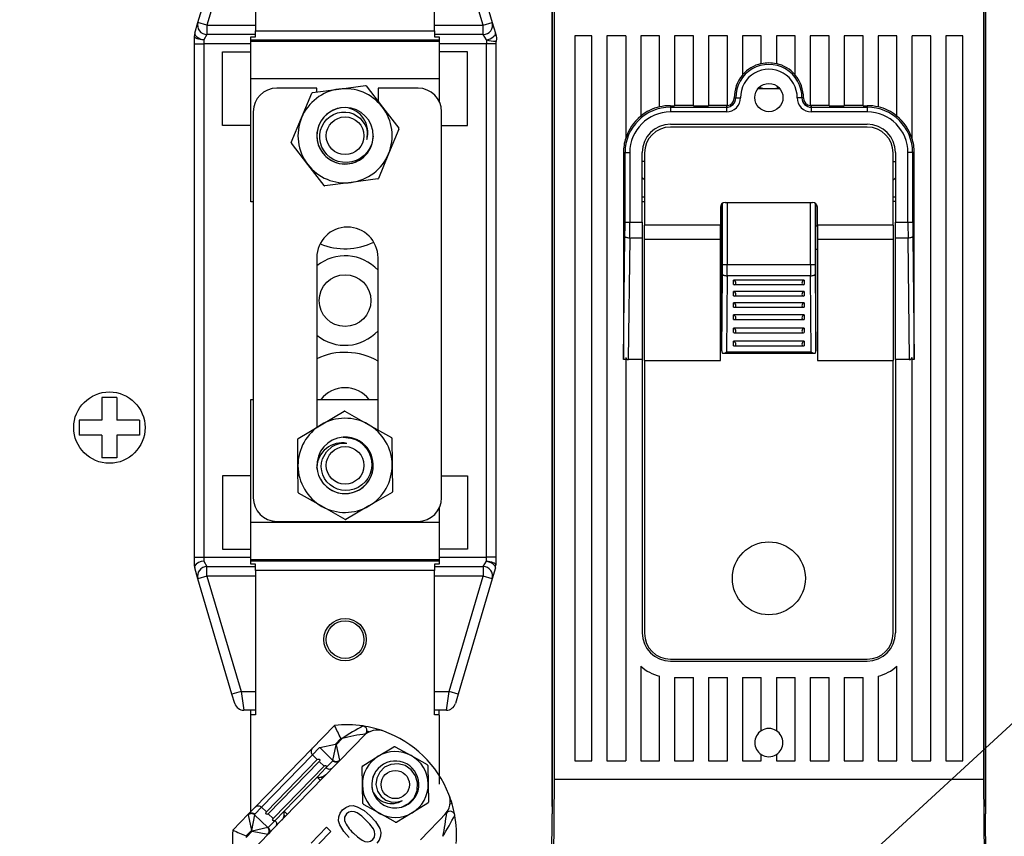
# Model space of a CAD drawing. Extents: x -94 to 147, y 12 to 158.
# Drawn here: x -81 to -60, y 73 to 91 of the extents above; entities that cross this region are included whole.
import ezdxf

# ---------------------------------------------------------------- set-up
doc = ezdxf.new("R2010")
doc.units = 0
doc.header["$MEASUREMENT"] = 0
doc.layers.get('0').update_dxf_attribs({"linetype": 'CONTINUOUS'})

# ---------------------------------------------------------------- blocks, each defined once
blk = doc.blocks.new('alçat')
at = {"linetype": 'Continuous'}
for p, q in [((24.456, 60.664), (24.456, 81.71)), ((33.656, 60.664), (33.656, 81.71)), ((18.157, 80.209), (18.157, 77.14)), ((21.957, 77.14), (21.957, 80.209)), ((24.456, 79.898), (24.456, 60.508)), ((33.656, 79.898), (33.656, 60.508)), ((16.933, 77.315), (17.656, 79.765)), ((17.848, 79.709), (17.125, 77.259)), ((22.99, 77.259), (22.267, 79.709)), ((22.458, 79.765), (23.181, 77.315)), ((24.498, 78.909), (24.498, 61.234)), ((33.614, 78.909), (33.614, 61.234)), ((16.865, 77.087), (16.933, 77.315)), ((17.125, 77.259), (16.933, 77.315)), ((17.125, 77.259), (17.125, 77.059)), ((17.125, 77.259), (18.157, 77.259)), ((21.957, 77.259), (22.99, 77.259)), ((22.99, 77.259), (23.181, 77.315)), ((22.99, 77.059), (22.99, 77.259)), ((23.181, 77.315), (23.249, 77.087)), ((16.857, 76.859), (16.857, 77.03)), ((17.125, 77.059), (17.057, 76.944)), ((17.057, 76.944), (17.057, 76.859)), ((18.157, 77.059), (17.125, 77.059)), ((18.057, 77.009), (18.157, 77.009)), ((18.057, 76.94), (18.057, 77.009)), ((18.057, 76.915), (18.057, 76.94)), ((22.057, 76.94), (18.057, 76.94)), ((18.157, 77.009), (18.157, 77.14)), ((18.157, 77.14), (21.957, 77.14)), ((21.957, 77.14), (21.957, 77.009)), ((22.99, 77.059), (21.957, 77.059)), ((21.957, 77.009), (22.057, 77.009)), ((22.057, 77.009), (22.057, 76.94)), ((22.057, 76.94), (22.057, 76.915)), ((23.057, 76.944), (22.99, 77.059)), ((23.057, 76.944), (23.057, 76.859)), ((23.249, 77.087), (23.266, 77.03)), ((24.936, 77.033), (24.936, 61.634)), ((25.296, 77.033), (24.936, 77.033)), ((25.296, 61.634), (25.296, 77.033)), ((25.616, 77.033), (25.616, 61.634)), ((26.016, 77.033), (25.616, 77.033)), ((26.016, 77.033), (26.016, 74.849)), ((26.736, 77.033), (26.336, 77.033)), ((26.336, 77.033), (26.336, 75.324)), ((26.736, 75.521), (26.736, 77.033)), ((27.056, 77.033), (27.056, 75.548)), ((27.456, 77.033), (27.056, 77.033)), ((27.456, 75.548), (27.456, 77.033)), ((28.176, 77.033), (27.776, 77.033)), ((27.776, 77.033), (27.776, 75.548)), ((28.176, 75.55), (28.176, 77.033)), ((28.896, 77.033), (28.496, 77.033)), ((28.496, 77.033), (28.496, 76.196)), ((28.896, 76.437), (28.896, 77.033)), ((29.216, 77.033), (29.216, 76.437)), ((29.616, 77.033), (29.216, 77.033)), ((29.616, 76.196), (29.616, 77.033)), ((30.336, 77.033), (29.936, 77.033)), ((29.936, 77.033), (29.936, 75.55)), ((30.336, 75.548), (30.336, 77.033)), ((31.056, 77.033), (30.656, 77.033)), ((30.656, 77.033), (30.656, 75.548)), ((31.056, 75.548), (31.056, 77.033)), ((31.376, 77.033), (31.376, 75.521)), ((31.776, 77.033), (31.376, 77.033)), ((31.776, 75.324), (31.776, 77.033)), ((32.096, 74.849), (32.096, 77.033)), ((32.496, 77.033), (32.096, 77.033)), ((32.496, 61.634), (32.496, 77.033)), ((32.816, 77.033), (32.816, 61.634)), ((33.176, 77.033), (32.816, 77.033)), ((33.176, 61.634), (33.176, 77.033)), ((16.857, 65.959), (16.857, 76.859)), ((16.857, 76.859), (17.057, 76.859)), ((17.057, 76.859), (17.057, 65.959)), ((18.057, 76.859), (17.057, 76.859)), ((18.057, 76.118), (18.057, 76.915)), ((18.057, 76.915), (22.057, 76.915)), ((22.057, 76.915), (22.057, 76.118)), ((23.057, 76.859), (22.057, 76.859)), ((23.057, 65.959), (23.057, 76.859)), ((23.257, 76.859), (23.057, 76.859)), ((23.257, 76.859), (23.257, 65.959)), ((17.457, 75.129), (17.457, 76.689)), ((17.457, 76.689), (18.057, 76.689)), ((22.657, 76.689), (22.057, 76.689)), ((22.657, 75.129), (22.657, 76.689)), ((18.057, 73.509), (18.057, 76.118)), ((22.057, 76.118), (18.057, 76.118)), ((22.057, 76.118), (22.057, 75.637)), ((19.457, 75.92), (18.607, 75.92)), ((19.363, 75.826), (19.926, 75.9)), ((19.457, 75.838), (19.457, 75.92)), ((19.926, 75.9), (20.489, 75.975)), ((20.505, 75.968), (20.85, 75.518)), ((20.757, 75.92), (20.757, 75.639)), ((21.607, 75.92), (20.757, 75.92)), ((28.825, 75.911), (29.287, 75.911)), ((19.133, 75.291), (19.35, 75.816)), ((28.321, 75.715), (28.353, 75.715)), ((29.791, 75.715), (29.759, 75.715)), ((20.85, 75.518), (21.196, 75.067)), ((26.966, 75.548), (27.056, 75.548)), ((26.966, 75.548), (26.966, 75.517)), ((26.966, 75.517), (26.966, 75.417)), ((26.966, 75.517), (28.156, 75.517)), ((27.456, 75.552), (27.056, 75.552)), ((27.456, 75.548), (27.776, 75.548)), ((28.156, 75.552), (27.776, 75.552)), ((28.156, 75.552), (28.156, 75.517)), ((28.156, 75.517), (28.156, 75.417)), ((30.336, 75.552), (29.956, 75.552)), ((29.956, 75.552), (29.956, 75.517)), ((29.956, 75.517), (29.956, 75.417)), ((29.956, 75.517), (31.146, 75.517)), ((30.336, 75.548), (30.656, 75.548)), ((31.056, 75.552), (30.656, 75.552)), ((31.056, 75.548), (31.146, 75.548)), ((31.146, 75.548), (31.146, 75.517)), ((31.146, 75.517), (31.146, 75.417)), ((18.107, 75.42), (18.107, 67.22)), ((18.916, 74.767), (19.133, 75.291)), ((22.107, 67.22), (22.107, 75.42)), ((28.156, 75.417), (26.966, 75.417)), ((31.146, 75.417), (29.956, 75.417)), ((18.057, 75.129), (17.457, 75.129)), ((22.107, 75.129), (22.657, 75.129)), ((26.966, 75.153), (31.146, 75.153)), ((31.146, 75.093), (26.966, 75.093)), ((21.198, 75.051), (20.981, 74.526)), ((19.264, 74.3), (18.918, 74.75)), ((20.981, 74.526), (20.764, 74.002)), ((25.968, 74.553), (26.003, 74.553)), ((25.968, 74.553), (25.968, 70.162)), ((26.003, 73.077), (26.003, 74.553)), ((26.003, 74.553), (26.103, 74.553)), ((26.103, 74.553), (26.103, 73.077)), ((26.366, 73.077), (26.366, 74.553)), ((26.416, 74.543), (26.416, 73.007)), ((31.696, 73.007), (31.696, 74.543)), ((31.746, 74.553), (31.746, 73.077)), ((32.009, 73.077), (32.009, 74.553)), ((32.109, 74.553), (32.009, 74.553)), ((32.109, 74.553), (32.109, 73.077)), ((32.144, 74.553), (32.109, 74.553)), ((32.144, 70.162), (32.144, 74.553)), ((19.61, 73.85), (19.264, 74.3)), ((26.416, 74.36), (26.366, 74.36)), ((31.696, 74.36), (31.746, 74.36)), ((20.188, 73.917), (19.625, 73.843)), ((20.751, 73.992), (20.188, 73.917)), ((26.366, 73.611), (26.416, 73.611)), ((31.696, 73.611), (31.746, 73.611)), ((18.107, 73.509), (18.057, 73.509)), ((26.366, 73.51), (26.416, 73.51)), ((28.026, 73.393), (28.026, 73.007)), ((28.06, 72.997), (28.06, 73.468)), ((28.071, 72.172), (28.071, 73.476)), ((28.126, 73.493), (29.986, 73.493)), ((28.171, 73.493), (28.171, 72.172)), ((29.941, 72.172), (29.941, 73.493)), ((30.041, 73.476), (30.041, 72.172)), ((30.053, 72.997), (30.053, 73.468)), ((30.086, 73.007), (30.086, 73.393)), ((31.746, 73.51), (31.696, 73.51)), ((26.003, 73.077), (26.103, 73.077)), ((26.103, 73.077), (26.366, 73.077)), ((26.366, 73.077), (26.366, 72.735)), ((28.026, 73.007), (26.416, 73.007)), ((26.416, 72.714), (26.416, 73.007)), ((28.026, 72.714), (28.026, 73.007)), ((28.026, 72.997), (28.06, 72.997)), ((28.06, 72.997), (28.06, 72.997)), ((28.06, 70.342), (28.06, 72.997)), ((30.052, 72.997), (30.053, 72.997)), ((30.052, 70.342), (30.052, 72.997)), ((30.053, 72.997), (30.086, 72.997)), ((30.086, 73.007), (30.086, 72.714)), ((31.696, 73.007), (30.086, 73.007)), ((31.696, 73.007), (31.696, 72.714)), ((31.746, 73.077), (32.009, 73.077)), ((31.746, 72.735), (31.746, 73.077)), ((32.009, 73.077), (32.109, 73.077)), ((25.968, 70.162), (26.001, 72.77)), ((32.111, 72.77), (32.144, 70.162)), ((26.101, 72.735), (26.068, 70.154)), ((26.366, 72.735), (26.101, 72.735)), ((26.366, 72.735), (26.366, 70.154)), ((26.416, 72.714), (28.026, 72.714)), ((26.416, 70.133), (26.416, 72.714)), ((28.026, 70.133), (28.026, 72.714)), ((30.086, 72.714), (31.696, 72.714)), ((30.086, 72.714), (30.086, 70.133)), ((31.696, 72.714), (31.696, 70.133)), ((32.011, 72.735), (31.746, 72.735)), ((31.746, 70.154), (31.746, 72.735)), ((32.044, 70.154), (32.011, 72.735)), ((28.06, 72.493), (28.026, 72.493)), ((30.086, 72.493), (30.052, 72.493)), ((19.457, 72.32), (19.457, 68.716)), ((20.757, 68.662), (20.757, 72.32)), ((28.071, 72.172), (28.171, 72.172)), ((28.171, 72.172), (29.941, 72.172)), ((29.941, 72.172), (30.041, 72.172)), ((28.06, 70.342), (28.07, 71.969)), ((28.17, 71.935), (28.16, 70.322)), ((29.942, 71.935), (28.17, 71.935)), ((29.952, 70.322), (29.942, 71.935)), ((30.042, 71.969), (30.052, 70.342)), ((29.806, 71.844), (28.306, 71.844)), ((28.306, 71.75), (28.306, 71.844)), ((28.323, 71.747), (29.789, 71.747)), ((29.806, 71.844), (29.806, 71.75)), ((29.806, 71.604), (28.306, 71.604)), ((28.306, 71.51), (28.306, 71.604)), ((28.323, 71.507), (29.789, 71.507)), ((29.806, 71.604), (29.806, 71.51)), ((29.806, 71.364), (28.306, 71.364)), ((28.306, 71.27), (28.306, 71.364)), ((29.806, 71.364), (29.806, 71.27)), ((29.806, 71.104), (28.306, 71.104)), ((28.306, 71.01), (28.306, 71.104)), ((28.323, 71.267), (29.789, 71.267)), ((29.806, 71.104), (29.806, 71.01)), ((28.323, 71.007), (29.789, 71.007)), ((28.306, 70.73), (28.306, 70.824)), ((29.806, 70.824), (28.306, 70.824)), ((28.323, 70.727), (29.789, 70.727)), ((29.806, 70.824), (29.806, 70.73)), ((29.806, 70.544), (28.306, 70.544)), ((28.306, 70.45), (28.306, 70.544)), ((29.806, 70.544), (29.806, 70.45)), ((28.06, 70.339), (28.06, 70.342)), ((28.086, 70.289), (30.027, 70.289)), ((28.16, 70.322), (29.952, 70.322)), ((28.323, 70.447), (29.789, 70.447)), ((30.052, 70.342), (30.052, 70.339)), ((26.016, 70.154), (25.968, 70.154)), ((26.016, 70.197), (26.016, 61.634)), ((26.366, 70.154), (26.068, 70.154)), ((26.366, 70.154), (26.366, 64.354)), ((26.416, 70.133), (28.026, 70.133)), ((26.416, 70.133), (26.416, 64.343)), ((30.086, 70.133), (31.696, 70.133)), ((31.696, 64.343), (31.696, 70.133)), ((31.746, 70.154), (31.746, 64.354)), ((32.044, 70.154), (31.746, 70.154)), ((32.096, 61.634), (32.096, 70.197)), ((32.144, 70.154), (32.096, 70.154)), ((15.213, 69.351), (14.893, 69.351)), ((14.893, 69.351), (14.893, 68.871)), ((15.213, 69.351), (15.213, 68.871)), ((18.057, 69.309), (18.107, 69.309)), ((18.057, 66.7), (18.057, 69.309)), ((19.457, 69.309), (20.757, 69.309)), ((19.549, 68.77), (20.039, 69.059)), ((20.055, 69.059), (20.549, 68.78)), ((14.413, 68.871), (14.413, 68.551)), ((14.893, 68.871), (14.413, 68.871)), ((15.693, 68.871), (15.213, 68.871)), ((15.693, 68.871), (15.693, 68.551)), ((19.06, 68.482), (19.549, 68.77)), ((20.549, 68.78), (21.044, 68.5)), ((14.893, 68.551), (14.413, 68.551)), ((14.893, 68.551), (14.893, 68.071)), ((15.693, 68.551), (15.213, 68.551)), ((15.213, 68.551), (15.213, 68.071)), ((19.057, 67.9), (19.052, 68.468)), ((21.052, 68.486), (21.057, 67.918)), ((15.213, 68.071), (14.893, 68.071)), ((19.062, 67.332), (19.057, 67.9)), ((19.469, 67.813), (19.458, 67.869)), ((21.057, 67.918), (21.062, 67.35)), ((17.457, 67.689), (17.457, 66.129)), ((18.057, 67.689), (17.457, 67.689)), ((22.107, 67.689), (22.657, 67.689)), ((22.657, 67.689), (22.657, 66.129)), ((21.054, 67.336), (20.565, 67.048)), ((19.565, 67.039), (19.071, 67.318)), ((20.059, 66.759), (19.565, 67.039)), ((20.565, 67.048), (20.076, 66.759)), ((22.057, 67.002), (22.057, 66.7)), ((18.057, 65.903), (18.057, 66.7)), ((18.057, 66.7), (22.057, 66.7)), ((18.607, 66.72), (21.607, 66.72)), ((22.057, 66.7), (22.057, 65.903)), ((17.457, 66.129), (18.057, 66.129)), ((22.657, 66.129), (22.057, 66.129)), ((16.857, 65.959), (17.057, 65.959)), ((16.857, 65.788), (16.857, 65.959)), ((17.057, 65.959), (17.057, 65.874)), ((17.057, 65.959), (18.057, 65.959)), ((17.057, 65.874), (17.125, 65.759)), ((18.057, 65.878), (18.057, 65.903)), ((22.057, 65.903), (18.057, 65.903)), ((18.057, 65.809), (18.057, 65.878)), ((18.057, 65.878), (22.057, 65.878)), ((22.057, 65.959), (23.057, 65.959)), ((22.057, 65.903), (22.057, 65.878)), ((22.057, 65.878), (22.057, 65.809)), ((22.99, 65.759), (23.057, 65.874)), ((23.257, 65.959), (23.057, 65.959)), ((23.057, 65.874), (23.057, 65.959)), ((23.257, 65.959), (23.257, 65.788)), ((16.933, 65.502), (16.865, 65.731)), ((17.125, 65.559), (17.125, 65.759)), ((17.125, 65.759), (18.157, 65.759)), ((18.157, 65.809), (18.057, 65.809)), ((18.157, 65.678), (18.157, 65.809)), ((18.157, 65.678), (18.157, 62.609)), ((21.957, 65.678), (18.157, 65.678)), ((21.957, 65.809), (21.957, 65.678)), ((22.057, 65.809), (21.957, 65.809)), ((21.957, 65.759), (22.99, 65.759)), ((21.957, 62.609), (21.957, 65.678)), ((22.99, 65.759), (22.99, 65.559)), ((23.249, 65.731), (23.181, 65.502)), ((17.125, 65.559), (16.933, 65.502)), ((17.656, 63.053), (16.933, 65.502)), ((17.125, 65.559), (17.848, 63.109)), ((18.157, 65.559), (17.125, 65.559)), ((22.99, 65.559), (21.957, 65.559)), ((22.267, 63.109), (22.99, 65.559)), ((23.181, 65.502), (22.458, 63.053)), ((23.181, 65.502), (22.99, 65.559)), ((26.966, 63.793), (31.146, 63.793)), ((26.336, 63.643), (26.336, 61.634)), ((26.966, 63.754), (31.146, 63.754)), ((31.776, 61.634), (31.776, 63.643)), ((26.736, 61.634), (26.736, 63.432)), ((27.056, 63.404), (27.056, 61.634)), ((27.056, 63.404), (27.456, 63.404)), ((27.456, 61.634), (27.456, 63.404)), ((27.776, 63.404), (27.776, 61.634)), ((27.776, 63.404), (28.176, 63.404)), ((28.176, 61.634), (28.176, 63.404)), ((28.496, 63.404), (28.496, 61.634)), ((28.496, 63.404), (28.896, 63.404)), ((28.896, 62.274), (28.896, 63.404)), ((29.216, 63.404), (29.216, 62.274)), ((29.216, 63.404), (29.616, 63.404)), ((29.616, 61.634), (29.616, 63.404)), ((29.936, 63.404), (29.936, 61.634)), ((29.936, 63.404), (30.336, 63.404)), ((30.336, 61.634), (30.336, 63.404)), ((30.656, 63.404), (30.656, 61.634)), ((30.656, 63.404), (31.056, 63.404)), ((31.056, 61.634), (31.056, 63.404)), ((31.376, 63.432), (31.376, 61.634)), ((17.848, 63.109), (17.656, 63.053)), ((17.715, 62.853), (17.656, 63.053)), ((17.848, 63.109), (17.907, 62.709)), ((17.848, 63.109), (18.157, 63.109)), ((21.957, 63.109), (22.267, 63.109)), ((22.208, 62.709), (22.267, 63.109)), ((22.458, 63.053), (22.267, 63.109)), ((22.458, 63.053), (22.399, 62.853)), ((18.157, 62.709), (17.907, 62.709)), ((18.157, 62.709), (17.907, 62.709)), ((18.057, 62.609), (18.057, 62.709)), ((18.057, 62.609), (18.057, 62.709)), ((18.157, 62.609), (18.057, 62.609)), ((18.057, 62.609), (18.057, 62.602)), ((18.057, 62.609), (18.057, 62.602)), ((18.157, 62.609), (18.057, 62.609)), ((18.057, 62.409), (18.057, 62.602)), ((18.057, 62.409), (18.057, 62.602)), ((22.208, 62.709), (21.957, 62.709)), ((22.208, 62.709), (21.957, 62.709)), ((22.057, 62.609), (21.957, 62.609)), ((22.057, 62.609), (21.957, 62.609)), ((22.057, 62.609), (22.057, 62.709)), ((22.057, 62.609), (22.057, 62.709)), ((22.057, 62.602), (22.057, 62.609)), ((22.057, 62.602), (22.057, 62.609)), ((22.057, 62.602), (22.057, 62.409)), ((22.057, 62.602), (22.057, 62.409)), ((18.057, 61.911), (18.057, 62.409)), ((18.145, 60.648), (19.833, 62.386)), ((22.057, 62.409), (22.057, 61.911)), ((18.057, 60.558), (18.057, 62.138)), ((19.966, 62.106), (19.851, 61.987)), ((19.865, 61.973), (19.996, 62.108)), ((20.495, 62.206), (19.936, 61.631)), ((22.057, 62.138), (22.057, 61.323)), ((18.057, 61.138), (18.057, 61.911)), ((19.51, 61.91), (19.366, 61.761)), ((19.522, 61.914), (19.851, 61.987)), ((19.801, 61.643), (19.522, 61.914)), ((19.801, 61.643), (19.865, 61.973)), ((19.851, 61.987), (19.865, 61.973)), ((19.865, 61.973), (19.938, 61.645)), ((20.763, 61.731), (21.094, 61.931)), ((21.124, 61.931), (21.463, 61.744)), ((22.057, 61.911), (22.057, 61.138)), ((19.366, 61.761), (18.284, 60.648)), ((19.468, 61.661), (19.366, 61.761)), ((20.431, 61.531), (20.763, 61.731)), ((21.463, 61.744), (21.802, 61.557)), ((28.896, 61.634), (28.896, 61.766)), ((29.216, 61.766), (29.216, 61.634)), ((18.387, 60.548), (19.468, 61.661)), ((19.509, 61.622), (18.427, 60.509)), ((19.882, 61.575), (18.484, 60.137)), ((18.53, 60.409), (19.612, 61.522)), ((19.462, 61.286), (19.652, 61.482)), ((19.612, 61.522), (19.509, 61.622)), ((19.652, 61.482), (19.797, 61.631)), ((19.936, 61.631), (19.882, 61.575)), ((20.424, 61.118), (20.417, 61.505)), ((21.817, 61.532), (21.824, 61.144)), ((24.936, 61.634), (25.296, 61.634)), ((25.616, 61.634), (26.016, 61.634)), ((26.336, 61.634), (26.736, 61.634)), ((27.056, 61.634), (27.456, 61.634)), ((27.776, 61.634), (28.176, 61.634)), ((28.496, 61.634), (28.896, 61.634)), ((29.216, 61.634), (29.616, 61.634)), ((29.936, 61.634), (30.336, 61.634)), ((30.656, 61.634), (31.056, 61.634)), ((31.376, 61.634), (31.776, 61.634)), ((32.096, 61.634), (32.496, 61.634)), ((32.816, 61.634), (33.176, 61.634)), ((18.761, 60.565), (19.462, 61.286)), ((19.534, 61.217), (19.462, 61.286)), ((19.553, 61.286), (19.578, 61.262)), ((20.431, 60.731), (20.424, 61.118)), ((21.824, 61.144), (21.831, 60.757)), ((24.498, 61.234), (24.448, 54.368)), ((33.614, 61.234), (24.498, 61.234)), ((33.614, 61.234), (33.664, 54.368)), ((18, 60.499), (18.145, 60.648)), ((18.284, 60.648), (18.139, 60.499)), ((18.387, 60.548), (18.284, 60.648)), ((20.786, 60.519), (20.447, 60.706)), ((21.817, 60.732), (21.485, 60.532)), ((22.329, 60.722), (22.286, 60.71)), ((17.673, 60.163), (18, 60.499)), ((17.998, 60.485), (18.071, 60.157)), ((18.135, 60.487), (18.071, 60.157)), ((18.135, 60.487), (18.414, 60.216)), ((18.53, 60.409), (18.427, 60.509)), ((18.571, 60.369), (18.761, 60.565)), ((18.761, 60.565), (18.833, 60.495)), ((18.789, 60.45), (18.764, 60.474)), ((21.125, 60.331), (20.786, 60.519)), ((21.485, 60.532), (21.154, 60.332)), ((21.657, 59.958), (22.216, 60.533)), ((24.44, 58.365), (24.456, 60.508)), ((33.672, 58.365), (33.656, 60.508)), ((18.414, 60.216), (18.086, 60.143)), ((18.426, 60.22), (18.571, 60.369)), ((19.334, 59.883), (19.665, 60.223)), ((19.665, 60.223), (19.757, 60.134)), ((18.43, 60.081), (17.872, 59.506)), ((17.955, 60.008), (18.086, 60.143)), ((18.071, 60.157), (17.956, 60.038)), ((18.086, 60.143), (18.071, 60.157)), ((18.086, 60.143), (18.416, 60.079)), ((18.484, 60.137), (18.43, 60.081)), ((19.757, 60.134), (19.499, 59.869))]:
    blk.add_line(p, q, dxfattribs=at)
blk.add_line((13.148, 43.059), (40.861, 68.525))
at = {"linetype": 'Continuous', "flags": 128}
for points in [[(17.057, 76.944), (17.018, 76.946), (16.981, 76.951), (16.946, 76.959), (16.916, 76.969), (16.891, 76.982), (16.872, 76.997), (16.861, 77.013), (16.857, 77.03)], [(16.865, 77.087), (16.865, 77.069), (16.873, 77.049), (16.889, 77.029), (16.913, 77.008), (16.943, 76.989), (16.978, 76.971), (17.017, 76.956), (17.057, 76.944)], [(23.057, 76.944), (23.098, 76.956), (23.136, 76.971), (23.172, 76.989), (23.202, 77.008), (23.225, 77.029), (23.242, 77.049), (23.25, 77.069), (23.249, 77.087)], [(23.266, 77.03), (23.269, 77.016), (23.272, 77.002), (23.273, 76.987), (23.274, 76.973), (23.273, 76.958), (23.272, 76.944), (23.269, 76.93), (23.265, 76.916)], [(20.657, 74.902), (20.625, 74.735), (20.585, 74.644), (20.529, 74.559), (20.461, 74.487), (20.379, 74.426), (20.294, 74.383), (20.199, 74.353), (20.104, 74.341), (20.005, 74.345), (19.912, 74.365), (19.821, 74.401), (19.742, 74.45), (19.671, 74.514), (19.613, 74.586), (19.566, 74.669), (19.536, 74.756), (19.521, 74.85), (19.522, 74.939), (19.539, 75.029), (19.569, 75.113), (19.615, 75.193), (19.672, 75.261), (19.741, 75.32), (19.815, 75.364), (19.898, 75.395), (19.982, 75.411), (20.07, 75.413), (20.154, 75.401), (20.238, 75.373), (20.377, 75.281), (20.477, 75.149), (20.509, 75.074), (20.527, 74.991), (20.521, 74.832)], [(20.015, 68.508), (20.183, 68.49), (20.278, 68.457), (20.368, 68.408), (20.445, 68.346), (20.512, 68.27), (20.562, 68.188), (20.599, 68.096), (20.619, 68.002), (20.624, 67.903), (20.612, 67.809), (20.582, 67.715), (20.54, 67.633), (20.483, 67.556), (20.416, 67.493), (20.336, 67.44), (20.252, 67.402), (20.16, 67.38), (20.071, 67.374), (19.98, 67.383), (19.894, 67.406), (19.811, 67.445), (19.738, 67.496), (19.673, 67.561), (19.624, 67.631), (19.586, 67.71), (19.563, 67.793), (19.553, 67.88), (19.559, 67.966), (19.58, 68.051), (19.66, 68.197), (19.783, 68.308), (19.856, 68.346), (19.937, 68.371), (20.096, 68.377)], [(23.057, 65.874), (23.096, 65.872), (23.134, 65.867), (23.168, 65.859), (23.198, 65.848), (23.223, 65.836), (23.242, 65.821), (23.253, 65.805), (23.257, 65.788)], [(23.249, 65.731), (23.25, 65.749), (23.242, 65.769), (23.225, 65.789), (23.202, 65.81), (23.172, 65.829), (23.136, 65.847), (23.098, 65.862), (23.057, 65.874)], [(16.858, 65.771), (16.857, 65.787), (16.857, 65.788)], [(19.362, 61.9), (19.35, 61.885), (19.341, 61.868), (19.336, 61.85), (19.335, 61.831), (19.337, 61.811), (19.343, 61.793), (19.353, 61.776), (19.366, 61.761)], [(19.468, 61.661), (19.485, 61.672), (19.498, 61.672), (19.503, 61.671), (19.507, 61.669), (19.509, 61.668), (19.511, 61.666), (19.513, 61.665), (19.514, 61.663), (19.516, 61.661), (19.518, 61.657), (19.52, 61.648), (19.512, 61.625), (19.509, 61.622)], [(19.612, 61.522), (19.629, 61.532), (19.642, 61.533), (19.646, 61.532), (19.65, 61.53), (19.652, 61.529), (19.654, 61.527), (19.656, 61.525), (19.657, 61.524), (19.659, 61.521), (19.661, 61.518), (19.664, 61.509), (19.655, 61.486), (19.652, 61.482)], [(19.792, 61.482), (19.777, 61.47), (19.76, 61.461), (19.742, 61.455), (19.723, 61.453), (19.704, 61.455), (19.685, 61.461), (19.668, 61.47), (19.652, 61.482)], [(19.936, 61.631), (19.922, 61.619), (19.905, 61.61), (19.887, 61.604), (19.868, 61.602), (19.848, 61.604), (19.83, 61.61), (19.812, 61.619), (19.797, 61.631)], [(19.801, 61.643), (19.816, 61.633), (19.833, 61.625), (19.851, 61.62), (19.87, 61.619), (19.889, 61.62), (19.907, 61.626), (19.923, 61.634), (19.938, 61.645)], [(21.259, 60.65), (21.407, 60.728), (21.522, 60.851), (21.586, 61.003), (21.595, 61.163), (21.551, 61.318), (21.458, 61.446), (21.331, 61.532), (21.183, 61.572), (21.032, 61.559), (20.898, 61.498), (20.793, 61.396), (20.729, 61.266), (20.714, 61.128), (20.746, 60.992), (20.821, 60.876), (20.926, 60.796), (21.052, 60.755), (21.184, 60.76), (21.277, 60.794)], [(19.651, 61.337), (19.601, 61.301), (19.553, 61.286)], [(20.637, 61.071), (20.636, 61.065), (20.643, 60.995)], [(18.145, 60.648), (18.159, 60.66), (18.176, 60.669), (18.194, 60.675), (18.213, 60.677), (18.233, 60.675), (18.251, 60.669), (18.269, 60.66), (18.284, 60.648)], [(20.004, 60.591), (20.07, 60.644), (20.148, 60.677), (20.232, 60.682), (20.314, 60.66), (20.463, 60.579), (20.591, 60.467)], [(18.135, 60.487), (18.12, 60.498), (18.103, 60.506), (18.085, 60.51), (18.066, 60.512), (18.048, 60.51), (18.03, 60.505), (18.013, 60.496), (17.998, 60.485)], [(18, 60.499), (18.015, 60.512), (18.031, 60.521), (18.05, 60.526), (18.069, 60.528), (18.088, 60.526), (18.107, 60.521), (18.124, 60.512), (18.139, 60.499)], [(18.427, 60.509), (18.41, 60.498), (18.398, 60.497), (18.393, 60.498), (18.389, 60.5), (18.387, 60.502), (18.385, 60.503), (18.383, 60.505), (18.382, 60.507), (18.38, 60.509), (18.378, 60.513), (18.376, 60.522), (18.384, 60.545), (18.387, 60.548)], [(20.144, 60.008), (20.03, 60.133), (19.943, 60.278), (19.92, 60.36), (19.922, 60.445), (19.952, 60.524), (20.004, 60.591)], [(20.086, 60.509), (20.044, 60.434), (20.042, 60.366)], [(20.501, 60.376), (20.411, 60.458), (20.311, 60.528), (20.255, 60.552), (20.194, 60.559), (20.135, 60.545), (20.086, 60.509)], [(20.591, 60.467), (20.705, 60.342), (20.792, 60.197), (20.814, 60.115), (20.812, 60.031), (20.782, 59.952), (20.73, 59.885)], [(18.414, 60.216), (18.425, 60.201), (18.433, 60.185), (18.439, 60.167), (18.441, 60.148), (18.439, 60.129), (18.435, 60.111), (18.427, 60.094), (18.416, 60.079)], [(18.426, 60.22), (18.439, 60.206), (18.448, 60.189), (18.455, 60.17), (18.457, 60.151), (18.456, 60.132), (18.451, 60.113), (18.442, 60.096), (18.43, 60.081)], [(18.571, 60.369), (18.554, 60.359), (18.541, 60.358), (18.536, 60.359), (18.533, 60.361), (18.53, 60.362), (18.528, 60.364), (18.527, 60.366), (18.525, 60.367), (18.523, 60.37), (18.521, 60.373), (18.519, 60.382), (18.527, 60.405), (18.53, 60.409)], [(18.571, 60.369), (18.583, 60.354), (18.593, 60.337), (18.599, 60.319), (18.602, 60.3), (18.6, 60.28), (18.595, 60.262), (18.587, 60.245), (18.575, 60.23)], [(20.648, 59.965), (20.681, 60.016), (20.692, 60.075), (20.684, 60.136), (20.659, 60.191), (20.585, 60.288), (20.501, 60.376)], [(20.233, 60.1), (20.323, 60.018), (20.423, 59.948), (20.478, 59.924), (20.539, 59.917), (20.598, 59.931), (20.648, 59.965)]]:
    blk.add_lwpolyline(points, dxfattribs=at)
at = {"linetype": 'Continuous'}
for points in [[(28.848, 75.936), (28.866, 75.931), (28.966, 75.911)], [(29.146, 75.911), (29.212, 75.922), (29.264, 75.936)], [(28.353, 75.715), (28.355, 75.715), (28.361, 75.715), (28.371, 75.715), (28.383, 75.715), (28.398, 75.715), (28.415, 75.715), (28.434, 75.715), (28.453, 75.716)], [(29.759, 75.715), (29.757, 75.715), (29.751, 75.715), (29.741, 75.715), (29.729, 75.715), (29.714, 75.715), (29.697, 75.715), (29.679, 75.715), (29.659, 75.716)], [(26.416, 73.975), (26.374, 74.01), (26.366, 74.017)], [(31.696, 73.975), (31.738, 74.01), (31.746, 74.017)], [(26.101, 72.735), (26.082, 72.736), (26.063, 72.738), (26.046, 72.741), (26.031, 72.746), (26.019, 72.751), (26.009, 72.757), (26.003, 72.763), (26.001, 72.77)], [(32.111, 72.77), (32.109, 72.763), (32.103, 72.757), (32.093, 72.751), (32.081, 72.746), (32.066, 72.741), (32.049, 72.738), (32.03, 72.736), (32.011, 72.735)], [(28.07, 71.969), (28.072, 71.962), (28.078, 71.956), (28.088, 71.95), (28.1, 71.945), (28.115, 71.941), (28.132, 71.938), (28.151, 71.936), (28.17, 71.935)], [(29.942, 71.935), (29.961, 71.936), (29.98, 71.938), (29.997, 71.941), (30.012, 71.945), (30.025, 71.95), (30.034, 71.956), (30.04, 71.962), (30.042, 71.969)], [(28.06, 70.339), (28.06, 70.322), (28.062, 70.308), (28.067, 70.298), (28.074, 70.291), (28.086, 70.289), (28.107, 70.293), (28.14, 70.309), (28.159, 70.321), (28.16, 70.322)], [(29.952, 70.322), (29.953, 70.321), (29.973, 70.309), (30.005, 70.293), (30.026, 70.289), (30.038, 70.291), (30.045, 70.298), (30.05, 70.308), (30.052, 70.322), (30.052, 70.339)], [(25.968, 70.154), (25.968, 70.158), (25.968, 70.162)], [(32.144, 70.162), (32.144, 70.158), (32.144, 70.154)]]:
    blk.add_lwpolyline(points, dxfattribs=at)
for centre, radius in [((29.056, 75.72), 0.3), ((20.057, 74.909), 0.4), ((20.057, 71.409), 0.55), ((20.057, 67.909), 0.4), ((29.056, 65.51), 0.775), ((20.057, 64.209), 0.45), ((20.057, 64.209), 0.4), ((21.124, 61.131), 0.3)]:
    blk.add_circle(centre, radius, dxfattribs=at)
blk.add_circle((15.053, 68.711), 0.758)
for centre, radius, start, end in [((17.125, 77.259), 0.2, 163.5596, 270), ((22.99, 77.259), 0.2, 270, 16.4404), ((17.057, 77.03), 0.2, 163.5596, 180), ((23.352, 78.335), 1.421, 258.0169, 266.4565), ((23.457, 76.859), 0.2, 163.4059, 179.9268), ((29.056, 75.72), 0.703, 359.5919, 180.4081), ((29.056, 75.72), 0.603, 359.5919, 180.4081), ((29.056, 75.72), 0.738, 102.5142, 139.3219), ((29.056, 75.72), 0.735, 77.4254, 102.5746), ((29.056, 75.72), 0.738, 40.6781, 77.4858), ((29.056, 75.72), 0.735, 139.6397, 180.4081), ((29.056, 75.72), 0.735, 359.5919, 40.3603), ((18.607, 75.42), 0.5, 90, 180), ((20.057, 74.909), 1, 97.5105, 157.5105), ((20.057, 74.909), 1, 37.5105, 97.5105), ((20.057, 74.909), 1.15, 67.1024, 67.9187), ((21.607, 75.42), 0.5, 0, 90), ((20.057, 74.909), 1.15, 127.1024, 127.9187), ((28.156, 75.713), 0.297, 270, 0.4081), ((28.156, 75.713), 0.197, 270, 0.4081), ((28.156, 75.713), 0.165, 276.9507, 0.4081), ((29.956, 75.713), 0.297, 179.5919, 270), ((29.956, 75.713), 0.197, 179.5919, 270), ((29.956, 75.713), 0.165, 179.5919, 263.0493), ((20.057, 74.909), 0.6, 89.1253, 247.5105), ((20.057, 74.909), 0.6, 89.1151, 359.2303), ((20.008, 74.979), 0.533, 344.0468, 83.7272), ((20.057, 74.909), 0.6, 359.3163, 89.1253), ((20.057, 74.909), 1, 337.5105, 37.5105), ((26.966, 74.553), 0.963, 90, 180), ((26.966, 74.553), 0.998, 103.3186, 129.124), ((26.966, 74.553), 0.995, 90, 103.3662), ((28.156, 75.713), 0.162, 270, 277.1017), ((29.956, 75.713), 0.162, 262.8983, 270), ((31.146, 74.553), 0.995, 76.6338, 90), ((31.146, 74.553), 0.963, 0, 90), ((31.146, 74.553), 0.998, 50.876, 76.6814), ((20.057, 74.909), 1, 157.5105, 217.5105), ((26.966, 74.553), 0.995, 129.2878, 162.7172), ((26.966, 74.553), 0.863, 90, 180), ((31.146, 74.553), 0.863, 0, 90), ((31.146, 74.553), 0.995, 17.2828, 50.7122), ((20.057, 74.909), 1.15, 7.1024, 7.9187), ((26.966, 74.553), 0.6, 90, 180), ((26.966, 74.543), 0.55, 90, 180), ((31.146, 74.553), 0.6, 0, 90), ((31.146, 74.543), 0.55, 0, 90), ((26.966, 74.553), 0.998, 162.0843, 180), ((31.146, 74.553), 0.998, 0, 17.9157), ((20.057, 74.909), 1.15, 187.1024, 187.9187), ((20.057, 74.909), 0.6, 247.5105, 333.1283), ((20.057, 74.909), 1, 277.5105, 337.5105), ((20.057, 74.909), 1, 217.5105, 277.5105), ((20.057, 74.909), 1.15, 247.1024, 247.9187), ((20.057, 74.909), 1.15, 307.1024, 307.9187), ((28.126, 73.393), 0.1, 90, 180), ((29.986, 73.393), 0.1, 0, 90), ((20.107, 72.32), 0.65, 0, 180), ((1.595, 73.074), 24.407, 359.2859, 0.0085), ((-4.03, 73.073), 30.132, 359.3573, 0.0077), ((62.142, 73.073), 30.132, 179.9923, 180.6427), ((56.517, 73.074), 24.407, 179.9915, 180.7141), ((20.057, 73.909), 1.4, 247.7571, 295.8467), ((20.057, 71.409), 0.95, 42.5369, 129.1667), ((-4.515, 72.17), 32.586, 359.6464, 0.0041), ((-16.168, 72.17), 44.338, 359.6969, 0.0036), ((74.28, 72.17), 44.338, 179.9964, 180.3031), ((62.627, 72.17), 32.586, 179.9959, 180.3536), ((28.283, 71.774), 0.0734, 4.4336, 71.5712), ((28.322, 71.78), 0.0343, 242.7938, 359.2758), ((29.83, 71.774), 0.0738, 108.6038, 175.3914), ((29.79, 71.78), 0.0341, 180.256, 297.6745), ((28.283, 71.534), 0.0738, 4.6294, 71.3754), ((28.322, 71.54), 0.0343, 242.7932, 359.2763), ((29.83, 71.534), 0.0738, 108.6246, 175.3706), ((29.79, 71.54), 0.0341, 180.2557, 297.6748), ((28.283, 71.294), 0.0734, 4.4337, 71.5711), ((28.322, 71.3), 0.0341, 242.3247, 359.7448), ((29.83, 71.294), 0.0738, 108.6039, 175.3913), ((29.79, 71.3), 0.0342, 180.3056, 297.6249), ((28.283, 71.034), 0.0738, 4.6297, 71.375), ((29.83, 71.034), 0.0738, 108.625, 175.3703), ((28.322, 71.04), 0.0343, 242.794, 359.2762), ((29.79, 71.04), 0.0342, 180.306, 297.6238), ((20.057, 71.409), 0.95, 230.8333, 317.4631), ((28.283, 70.754), 0.0734, 4.4334, 71.5713), ((28.322, 70.76), 0.0343, 242.7939, 359.276), ((29.83, 70.754), 0.0738, 108.6038, 175.3915), ((29.79, 70.76), 0.0341, 180.2558, 297.6744), ((28.283, 70.474), 0.0738, 4.6296, 71.3751), ((28.322, 70.48), 0.0343, 242.7935, 359.2764), ((29.83, 70.474), 0.0738, 108.6249, 175.3704), ((29.79, 70.48), 0.0342, 180.3058, 297.6243), ((20.057, 68.909), 1.4, 60, 115.3769), ((26.079, 70.22), 0.0674, 200.1312, 260.2162), ((32.033, 70.22), 0.0674, 279.7838, 339.8688), ((20.057, 68.909), 0.65, 37.9799, 142.0201), ((20.057, 67.909), 1.15, 90.1112, 90.9275), ((20.057, 67.909), 1, 60.5193, 120.5193), ((20.057, 67.909), 1, 120.5193, 180.5193), ((20.057, 67.909), 1, 0.5193, 60.5193), ((20.057, 67.909), 1.15, 150.1112, 150.9275), ((20.057, 67.909), 0.6, 94.0235, 183.8325), ((20.057, 67.909), 0.6, 183.8223, 93.9375), ((19.992, 67.854), 0.533, 78.754, 178.4344), ((20.057, 67.909), 0.6, 210.5193, 66.1231), ((20.057, 67.909), 1.15, 30.1112, 30.9275), ((20.057, 67.909), 1, 180.5193, 240.5193), ((20.057, 67.909), 0.6, 183.8325, 188.5976), ((20.057, 67.909), 1, 300.5193, 0.5193), ((20.057, 67.909), 0.6, 207.6048, 210.5193), ((20.057, 67.909), 1.15, 210.1112, 210.9275), ((20.057, 67.909), 1.15, 330.1112, 330.9275), ((18.607, 67.22), 0.5, 180, 270), ((21.607, 67.22), 0.5, 270, 0), ((20.057, 67.909), 1, 240.5193, 300.5193), ((20.057, 67.909), 1.15, 270.1112, 270.9275), ((17.067, 65.608), 0.265, 92.1557, 142.074), ((17.057, 65.788), 0.2, 184.7344, 196.4404), ((17.125, 65.559), 0.2, 90, 196.4404), ((22.99, 65.559), 0.2, 343.5596, 90), ((23.057, 65.788), 0.2, 343.5596, 0), ((26.966, 64.354), 0.6, 180, 270), ((26.966, 64.343), 0.55, 180, 270), ((31.146, 64.354), 0.6, 270, 0), ((31.146, 64.343), 0.55, 270, 0), ((26.966, 64.354), 0.95, 228.4588, 255.9892), ((31.146, 64.354), 0.95, 284.0108, 311.5412), ((17.907, 62.909), 0.2, 196.4404, 270), ((22.208, 62.909), 0.2, 270, 343.5596), ((20.092, 60.069), 2.331, 81.4589, 96.3716), ((8.53, 56.845), 12.589, 24.7046, 26.1129), ((23.006, 57.608), 5.414, 118.3096, 123.779), ((20.423, 62.275), 0.1, 315.8161, 81.4589), ((20.092, 60.069), 2.331, 70.2925, 81.4589), ((29.056, 62.02), 0.3, 57.769, 122.231), ((20.092, 60.069), 2.041, 92.7089, 93.537), ((21.061, 57.993), 4.25, 97.65, 104.5158), ((20.743, 61.887), 0.4, 70.2925, 135.8161), ((20.092, 60.069), 2.231, 77.6014, 78.8903), ((20.092, 60.069), 2.331, 21.3397, 70.2925), ((29.056, 62.02), 0.3, 122.231, 237.769), ((29.056, 62.02), 0.3, 302.231, 57.769), ((19.521, 61.898), 0.0158, 85.4906, 133.7102), ((21.124, 61.131), 0.8, 90.0337, 92.1236), ((21.124, 61.131), 0.7, 121.0786, 181.0786), ((21.124, 61.131), 0.7, 61.0786, 121.0786), ((21.124, 61.131), 0.7, 1.0786, 61.0786), ((29.056, 62.02), 0.3, 237.769, 302.231), ((19.783, 61.642), 0.0176, 320.529, 3.5348), ((19.925, 61.64), 0.014, 321.5748, 23.9116), ((21.124, 61.131), 0.8, 150.0337, 152.1236), ((21.124, 61.131), 0.5, 285.7515, 195.802), ((21.124, 61.131), 0.5, 285.7234, 195.8301), ((21.124, 61.131), 0.8, 30.0337, 32.1236), ((19.51, 61.633), 0.35, 262.0701, 277.0154), ((21.124, 61.131), 0.5, 151.0786, 170.1563), ((21.124, 61.131), 0.7, 181.0786, 241.0786), ((21.124, 61.131), 0.7, 301.0786, 1.0786), ((21.124, 61.131), 0.5, 195.8161, 285.6252), ((21.043, 61.158), 0.432, 202.1545, 302.6737), ((21.89, 60.772), 0.4, 315.8161, 21.3397), ((20.092, 60.069), 2.331, 16.273, 21.3397), ((21.124, 61.131), 0.8, 210.0337, 212.1236), ((21.124, 61.131), 0.8, 330.0337, 332.1236), ((20.092, 60.069), 2.331, 10.1734, 16.273), ((18.014, 60.49), 0.017, 147.6413, 197.8451), ((18.153, 60.488), 0.0176, 140.529, 183.5348), ((18.588, 60.499), 0.178, 315.7901, 351.9682), ((18.42, 60.507), 0.346, 354.5358, 9.6432), ((21.124, 61.131), 0.7, 241.0786, 301.0786), ((18.049, 60.969), 4.189, 347.0667, 354.032), ((17.548, 62.912), 5.414, 327.8533, 333.3226), ((22.288, 60.463), 0.1, 10.1734, 135.8161), ((20.092, 60.069), 2.331, 355.2607, 10.1734), ((18.415, 60.232), 0.0158, 265.4906, 313.7102), ((20.703, 60.638), 0.714, 202.3787, 228.9008), ((21.124, 61.131), 0.8, 270.0337, 272.1236), ((19.996, 59.97), 2.331, 175.2607, 190.1734), ((22.889, 71.62), 12.589, 245.5194, 246.9277), ((19.996, 59.97), 2.041, 178.0953, 178.9233), ((18.421, 60.092), 0.014, 247.7206, 310.0574)]:
    blk.add_arc(centre, radius, start, end, dxfattribs=at)

msp = doc.modelspace()

# ---------------------------------------------------------------- block references
msp.add_blockref('alçat', (-94.322, 13.362))

doc.saveas('drawing.dxf')
